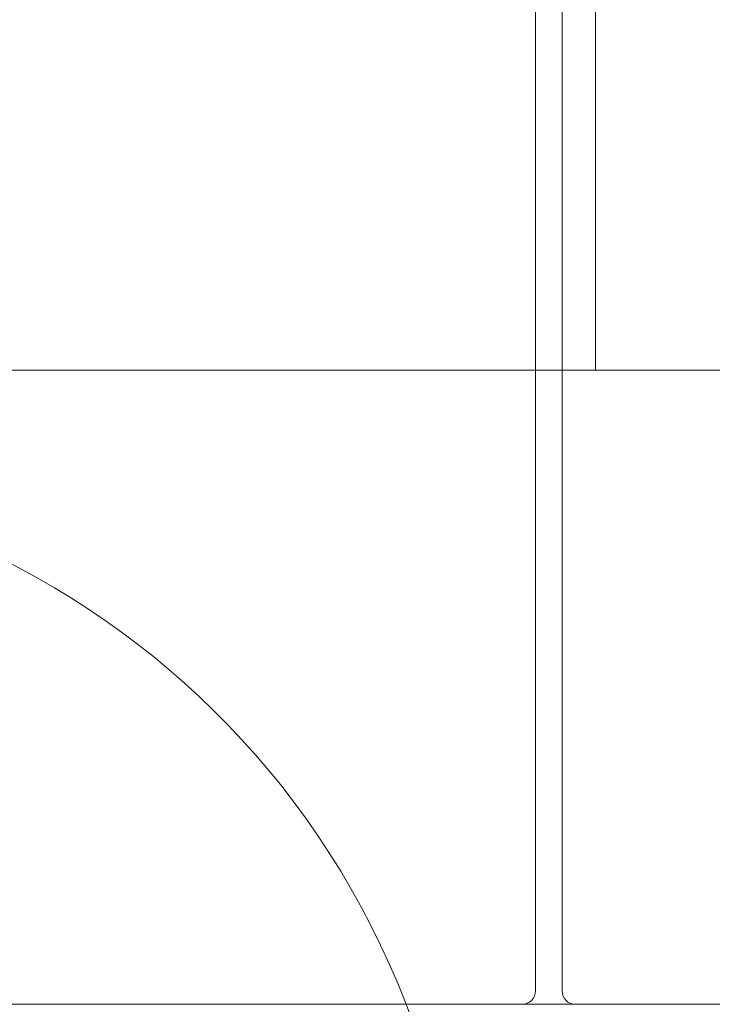
# Model space of a CAD drawing. Units: millimetres. Extents: x -4263 to 3170, y -4263 to 2620.
# Drawn here: x -1584 to -1481, y -2618 to -2470 of the extents above; entities that cross this region are included whole.
import ezdxf

# ---------------------------------------------------------------- set-up
doc = ezdxf.new("R2010")
doc.units = ezdxf.units.MM
doc.header["$MEASUREMENT"] = 0

msp = doc.modelspace()

# ---------------------------------------------------------------- linework, layer by layer
at = {"color": 0, "linetype": 'Continuous', "lineweight": 0}
for p, q in [((-1507, -1690), (-1507, -2616)), ((-1503, -2616), (-1503, -1690)), ((-1498, -2523), (-1498, -1783)), ((-1588, -2523), (-1507, -2523)), ((-1507, -2523), (-1503, -2523)), ((-1498, -2523), (-1503, -2523)), ((-1414, -2523), (-1498, -2523)), ((-1509, -2618), (-1594, -2618)), ((-1509, -2618), (-1501, -2618)), ((-1416, -2618), (-1501, -2618))]:
    msp.add_line(p, q, dxfattribs=at)
for centre, radius, start, end in [((-1643, -2663), 125, 21.1002, 111.1002), ((-1509, -2616), 2, 270, 360), ((-1501, -2616), 2, 180, 270), ((-1643, -2663), 125, 0, 21.1002)]:
    msp.add_arc(centre, radius, start, end, dxfattribs=at)

doc.saveas('drawing.dxf')
